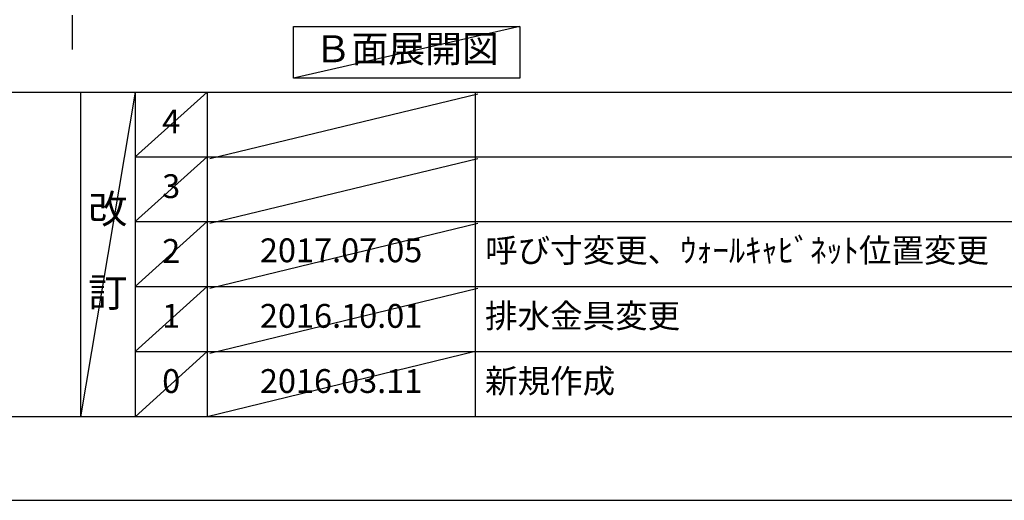
# Model space of a CAD drawing. Extents: x 55896 to 82369, y -25 to 8845.
# Drawn here: x 60126 to 62605, y 0 to 1210 of the extents above; entities that cross this region are included whole.
import ezdxf

# ---------------------------------------------------------------- set-up
doc = ezdxf.new("R2010")
doc.units = 0
doc.header["$LTSCALE"] = 50
doc.header["$MEASUREMENT"] = 0
doc.linetypes.add('CENTER', pattern=[2, 1.25, -0.25, 0.25, -0.25])
doc.layers.get('0').update_dxf_attribs({"linetype": 'CONTINUOUS'})
doc.layers.get('DEFPOINTS').update_dxf_attribs({"color": 146, "linetype": 'CONTINUOUS'})
for name, color, linetype in [('111-壁仕上', 3, 'CONTINUOUS'), ('160-文字', 254, 'CONTINUOUS'), ('166-寸法B', 11, 'CONTINUOUS'), ('190-図面外枠', 5, 'CONTINUOUS'), ('191-図面内枠', 4, 'CONTINUOUS')]:
    doc.layers.add(name, color=color, linetype=linetype)
doc.styles.add('KH001', font='txt')
doc.dimstyles.new('KH1xx030', dxfattribs={"dimscale": 30, "dimtxt": 2, "dimasz": 0.6, "dimexe": 0.3, "dimexo": 1.2, "dimgap": 0.5, "dimtad": 3, "dimdec": 1, "dimdsep": 46, "dimlunit": 6, "dimtxsty": 'KH001', "dimblk": 'DOT', "dimcen": 1, "dimdle": 1, "dimclrd": 256, "dimclre": 256, "dimclrt": 256, "dimadec": 0, "dimazin": 0, "dimtfac": 1, "dimtdec": 1, "dimtix": 1, "dimtmove": 2, "dimatfit": 3, "dimldrblk": 'CLOSEDBLANK', "dimfxl": 1, "dimtolj": 1, "dimtzin": 0, "dimlwd": -1, "dimlwe": -1, "dimarcsym": 0})

# ---------------------------------------------------------------- blocks, each defined once
blk = doc.blocks.new('A$C5D946DDC')
at = {"layer": '190-図面外枠'}
blk.add_line((20519, 350.7), (271, 350.7), dxfattribs=at)
at = {"layer": 'DEFPOINTS'}
blk.add_lwpolyline([(0, 0), (20790, 0), (20790, 14700), (0, 14700)], close=True, dxfattribs=at)
blk = doc.blocks.new('*D97')
at = {"layer": '166-寸法B', "transparency": 16777216}
for p, q in [((60258.3, 1280.9), (60258.3, 1253.9)), ((60153.3, 1250.9), (59561.3, 1250.9))]:
    blk.add_line(p, q, dxfattribs=at)
blk.add_solid([(60153.3, 1233.4), (60153.3, 1268.4), (60258.3, 1250.9)], dxfattribs=at)
at = {"layer": 'DEFPOINTS', "color": 0, "transparency": 16777216}
for p in [(59570.3, 1250.9), (60258.3, 1250.9), (59570.3, 1163.3)]:
    blk.add_point(p, dxfattribs=at)
at = {"layer": '166-寸法B', "transparency": 16777216, "insert": (59848.7, 1313.4), "char_height": 81, "attachment_point": 5, "style": 'KH001'}
blk.add_mtext('\\A1;基準位置 Ａ', dxfattribs=at)
blk = doc.blocks.new('_ClosedBlank')
at = {"color": 0, "linetype": 'ByBlock', "lineweight": -2}
for p, q in [((-1, 0.167), (0, 0)), ((-1, 0.167), (-1, -0.167)), ((0, 0), (-1, -0.167))]:
    blk.add_line(p, q, dxfattribs=at)
blk = doc.blocks.new('_None')

msp = doc.modelspace()

# ---------------------------------------------------------------- linework, layer by layer
at = {"layer": '111-壁仕上', "color": 253, "linetype": 'CENTER', "ltscale": 2}
msp.add_line((60258.32, 5220.88), (60258.32, 1134.89), dxfattribs=at)
at = {"layer": '160-文字'}
msp.add_lwpolyline([(60815.33, 1192.85), (61385.36, 1192.85), (61385.36, 1062.42), (60815.33, 1062.42)], close=True, dxfattribs=at)
at = {"layer": '191-図面内枠'}
for p, q in [((56058.53, 1027.33), (68207.35, 1027.33)), ((60278.79, 1027.33), (60278.79, 210.4)), ((60416.91, 1027.33), (60416.91, 210.4)), ((60597.87, 1027.33), (60597.87, 210.4)), ((61272.52, 1027.33), (61272.52, 210.4)), ((60416.91, 864.4), (64901.31, 864.4)), ((60416.91, 701.4), (64901.31, 701.4)), ((60416.91, 538.4), (64901.31, 538.4)), ((60416.91, 374.4), (64901.31, 374.4))]:
    msp.add_line(p, q, dxfattribs=at)
at = {"layer": 'DEFPOINTS'}
for p, q in [((61385.36, 1192.85), (60815.33, 1062.42)), ((60416.91, 1027.33), (60278.79, 210.4)), ((60597.87, 1027.33), (60416.91, 864.33)), ((61279.44, 1022.23), (60604.8, 859.3)), ((60597.87, 864.4), (60416.91, 701.4)), ((61279.44, 859.3), (60604.8, 696.3)), ((60597.87, 701.4), (60416.91, 538.4)), ((61279.44, 696.3), (60604.8, 533.3)), ((60597.87, 538.4), (60416.91, 374.4)), ((61279.44, 533.3), (60604.8, 369.3)), ((60597.87, 374.4), (60416.91, 210.4)), ((61272.52, 374.4), (60597.87, 210.4))]:
    msp.add_line(p, q, dxfattribs=at)

# ---------------------------------------------------------------- block references
at = {"layer": '190-図面外枠', "xscale": 0.5999999999985448, "yscale": 0.5999999999985448, "zscale": 0.5999999999985448}
msp.add_blockref('A$C5D946DDC', (55895.95, 0), dxfattribs=at)

# ---------------------------------------------------------------- texts
at = {"layer": '160-文字', "insert": (61100.35, 1127.64), "char_height": 68, "attachment_point": 5, "style": 'KH001'}
msp.add_mtext('Ｂ面展開図', dxfattribs=at)
at = {"layer": '160-文字', "line_spacing_factor": 0.876232, "style": 'KH001'}
for s, insert, char_height, attachment_point in [('4', (60507.39, 945.83), 60, 5), ('3', (60507.39, 782.9), 60, 5), ('改\\P\\P訂', (60347.85, 618.86), 72, 5), ('2', (60507.39, 619.9), 60, 5), ('{2017.07.05}', (60935.19, 621.4), 60, 5), ('{呼び寸変更、ｳｫｰﾙｷｬﾋﾞﾈｯﾄ位置変更}', (61297.82, 621.4), 60, 4), ('{排水金具変更}', (61297.82, 456.4), 60, 4), ('1', (60507.39, 456.4), 60, 5), ('{2016.10.01}', (60935.19, 456.4), 60, 5), ('0', (60507.39, 292.4), 60, 5), ('2016.03.11', (60935.19, 292.4), 60, 5), ('新規作成', (61297.82, 292.4), 60, 4)]:
    msp.add_mtext(s, dxfattribs=dict(at, insert=insert, char_height=char_height, attachment_point=attachment_point))

# ---------------------------------------------------------------- dimensions: what is measured, and where the dimension line sits
at = {"layer": '166-寸法B'}
dim = msp.add_linear_dim(base=(59570.35, 1250.9), p1=(60258.32, 1250.9), p2=(59570.35, 1163.28), text='基準位置 Ａ', dimstyle='KH1xx030', override={"dimtxt": 2.7, "dimasz": 3.5, "dimexe": 0.1, "dimexo": 1, "dimblk2": 'None', "dimsah": 1, "dimdle": 0.3, "dimse2": 1}, dxfattribs=at)
dim.commit()
dim.dimension.update_dxf_attribs({"geometry": '*D97', "text_midpoint": (59848.69, 1313.39), "dimtype": 128})

doc.saveas('drawing.dxf')
